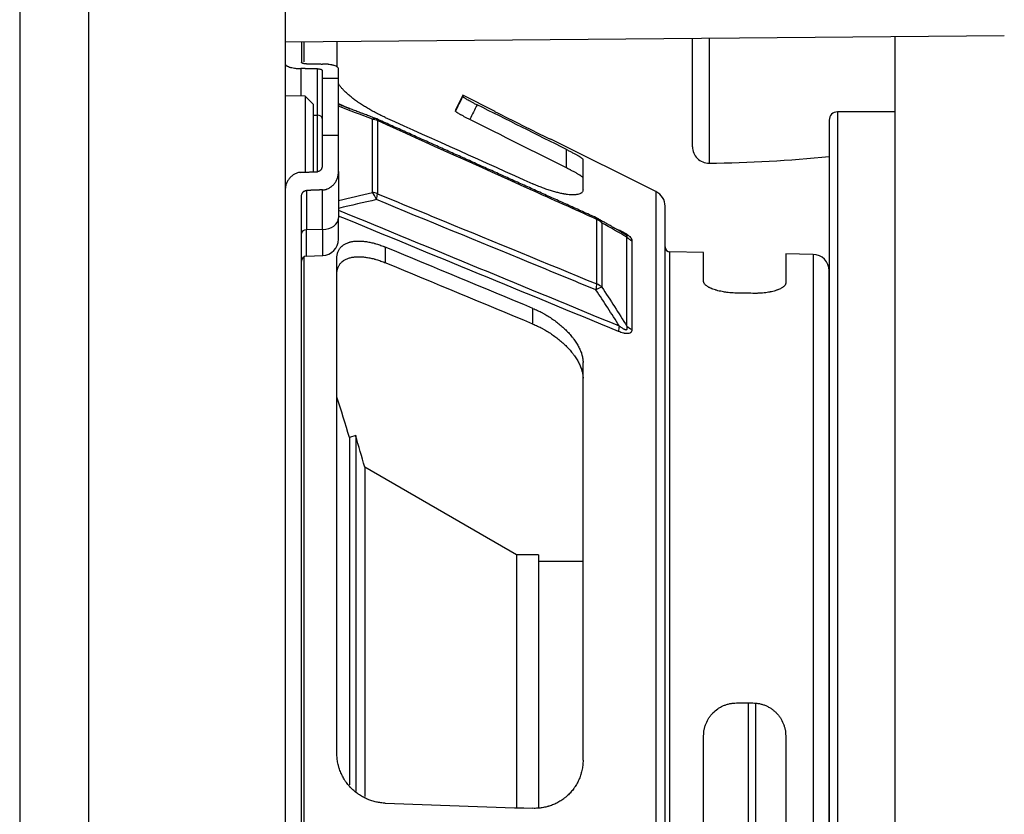
# Model space of a CAD drawing. Extents: x 241 to 743, y 138 to 854.
# Drawn here: x 475 to 505, y 272 to 296 of the extents above; entities that cross this region are included whole.
import ezdxf

# ---------------------------------------------------------------- set-up
doc = ezdxf.new("R2010")
doc.units = 0
doc.layers.get('DEFPOINTS').update_dxf_attribs({"linetype": 'CONTINUOUS'})
doc.layers.add('1', color=7, linetype='CONTINUOUS')
doc.styles.add('ARIAL_UNICODE_MS', font='txt')
doc.dimstyles.get("Standard").update_dxf_attribs({"dimtxt": 0.18, "dimasz": 0.18, "dimexe": 0.18, "dimexo": 0.0625, "dimgap": 0.09, "dimtad": 0, "dimtih": 1, "dimtoh": 1, "dimdec": 4, "dimzin": 0, "dimtxsty": 'STANDARD', "dimcen": 0.09, "dimazin": 3, "dimtfac": 1, "dimtdec": 4, "dimtofl": 0, "dimtmove": 0, "dimatfit": 3, "dimtolj": 1, "dimtzin": 0})

# ---------------------------------------------------------------- blocks, each defined once
blk = doc.blocks.new('_U5')
at = {"layer": '1', "color": 18, "linetype": 'CONTINUOUS'}
for p, q in [((476.908, 540.655), (543.447, 540.655)), ((541.447, 537.155), (541.447, 147.955)), ((476.908, 144.455), (543.447, 144.455))]:
    blk.add_line(p, q, dxfattribs=at)
for points in [[(540.864, 537.155), (542.03, 537.155), (541.447, 540.655)], [(540.864, 147.955), (542.03, 147.955), (541.447, 144.455)]]:
    blk.add_solid(points, dxfattribs=at)
at = {"layer": 'DEFPOINTS', "color": 0, "linetype": 'CONTINUOUS'}
for p in [(476.908, 540.655), (476.908, 144.455), (541.447, 144.455)]:
    blk.add_point(p, dxfattribs=at)
at = {"layer": '1', "color": 18, "linetype": 'CONTINUOUS', "insert": (536.197, 335.471), "char_height": 3.5, "attachment_point": 1, "rotation": 90, "style": 'ARIAL_UNICODE_MS'}
blk.add_mtext('\\A1;792.4', dxfattribs=at)

msp = doc.modelspace()

# ---------------------------------------------------------------- linework, layer by layer
at = {"layer": '1', "color": 7, "linetype": 'CONTINUOUS'}
for p, q in [((476.908, 545.405), (476.908, 139.705)), ((474.808, 544.669), (474.808, 140.44)), ((482.908, 232.755), (482.908, 302.846)), ((482.908, 295.192), (504.808, 295.383)), ((483.397, 295.197), (483.397, 294.563)), ((483.48, 294.578), (483.48, 295.197)), ((484.472, 295.206), (484.472, 294.45)), ((495.308, 291.995), (495.308, 295.3)), ((495.814, 295.305), (495.814, 291.495)), ((501.472, 295.354), (501.472, 242.932)), ((483.379, 294.374), (483.379, 293.539)), ((483.877, 292.956), (483.877, 294.368)), ((484.022, 294.324), (484.022, 294.068)), ((484.522, 294.068), (484.522, 294.367)), ((484.022, 294.068), (484.022, 292.335)), ((484.522, 294.068), (484.022, 294.068)), ((484.522, 292.335), (484.522, 294.068)), ((483.508, 293.537), (482.908, 293.548)), ((483.758, 293.283), (483.508, 293.537)), ((483.508, 293.537), (483.508, 291.389)), ((488.311, 293.564), (488.087, 293.117)), ((489.295, 293.073), (488.311, 293.564)), ((488.311, 293.564), (488.311, 293.522)), ((483.758, 291.389), (483.758, 293.283)), ((488.087, 293.117), (488.087, 293.074)), ((483.758, 292.959), (483.877, 292.956)), ((483.877, 291.23), (483.877, 292.956)), ((485.553, 290.602), (485.553, 292.833)), ((489.295, 293.073), (489.288, 293.059)), ((499.472, 292.805), (499.472, 288.405)), ((499.472, 292.805), (499.472, 243.305)), ((501.472, 293.055), (499.722, 293.055)), ((499.722, 293.055), (499.722, 243.149)), ((485.706, 292.79), (485.706, 290.563)), ((484.522, 292.335), (484.022, 292.335)), ((484.022, 292.335), (484.022, 291.402)), ((484.522, 291.241), (484.522, 292.335)), ((490.995, 292.226), (490.988, 292.211)), ((494.195, 290.63), (490.995, 292.226)), ((491.472, 291.348), (491.472, 291.909)), ((491.972, 290.682), (491.972, 291.612)), ((483.508, 291.389), (483.508, 291.22)), ((483.758, 291.23), (483.758, 291.389)), ((484.522, 291.241), (484.522, 289.826)), ((483.397, 245.616), (483.397, 290.493)), ((483.542, 290.662), (483.542, 289.461)), ((484.039, 289.473), (484.039, 290.681)), ((494.195, 290.63), (494.195, 245.479)), ((494.472, 245.927), (494.472, 290.183)), ((484.522, 289.179), (484.522, 289.826)), ((492.394, 287.815), (492.394, 289.781)), ((492.544, 289.677), (492.544, 287.72)), ((484.039, 289.473), (483.542, 289.461)), ((483.542, 288.662), (483.542, 289.461)), ((484.039, 289.473), (484.039, 288.679)), ((493.311, 286.527), (493.311, 289.24)), ((485.946, 288.939), (485.946, 288.462)), ((493.461, 289.134), (493.461, 286.435)), ((483.48, 247.465), (483.48, 288.646)), ((483.542, 288.662), (484.039, 288.679)), ((495.647, 288.776), (494.619, 288.793)), ((494.619, 247.316), (494.619, 288.793)), ((495.647, 287.888), (495.647, 288.776)), ((498.981, 288.717), (498.147, 288.732)), ((498.147, 288.732), (498.147, 287.842)), ((498.981, 288.717), (498.981, 247.392)), ((484.472, 273.522), (484.472, 288.594)), ((499.472, 247.892), (499.472, 288.217)), ((490.446, 286.595), (490.446, 287.072)), ((491.972, 273.311), (491.972, 285.426)), ((485.045, 283.197), (484.853, 283.14)), ((485.045, 283.197), (485.045, 272.359)), ((489.944, 279.564), (485.32, 282.234)), ((485.32, 282.234), (485.32, 272.211)), ((490.616, 279.564), (489.944, 279.564)), ((489.944, 279.564), (489.944, 271.877)), ((490.616, 279.564), (490.616, 271.882)), ((491.972, 279.364), (490.616, 279.364)), ((497.002, 275.062), (497.002, 268.055)), ((497.222, 275.044), (497.222, 268.055)), ((495.647, 262.055), (495.647, 274.055)), ((498.147, 274.055), (498.147, 262.055))]:
    msp.add_line(p, q, dxfattribs=at)
for centre, radius, start, end in [((485.483, 292.385), 0.5, 65.7732, 69.1799), ((499.722, 292.805), 0.25, 90.0002, 179.9999), ((495.808, 291.995), 0.5, 180, 270.6773), ((495.308, 334.287), 42.795, 270.6773, 275.5836), ((493.972, 290.183), 0.5, 0, 63.5), ((492.17, 289.376), 0.5, 60.2242, 65.7734), ((484.022, 289.179), 0.5, 272, 0), ((494.622, 288.943), 0.15, 180, 269), ((483.547, 288.512), 0.15, 92, 180), ((498.972, 288.217), 0.5, 0, 89), ((433.953, 268.055), 53.089, 16.5078, 17.8986), ((433.953, 268.055), 53.288, 15.4311, 16.5081)]:
    msp.add_arc(centre, radius, start, end, dxfattribs=at)
for centre, major_axis, ratio, start_param, end_param in [((483.872, 292.85), (-0.15, 0), 0.707107, 3.141593, 4.677482), ((485.483, 292.385), (-0.178, -0.467), 0.403701, 3.141601, 3.623042), ((485.483, 292.385), (0.5, 0), 0.903833, 1.108284, 1.430035), ((485.483, 292.385), (0.205, 0.456), 0.192157, 5.882335, 6.283183), ((485.483, 290.195), (0.5, 0), 0.822476, 1.108284, 1.430035), ((485.483, 290.195), (0.107, -0.488), 0.483468, 1.859534, 2.442712), ((485.483, 290.195), (0.19, 0.462), 0.252672, 5.233499, 5.729166), ((484.022, 289.826), (-0.5, 0), 0.707107, 1.605703, 3.141593), ((492.17, 289.376), (0.205, 0.456), 0.192166, 5.882724, 6.283698), ((492.17, 289.376), (0.248, 0.434), 0.775618, 5.815831, 6.283181), ((492.17, 289.376), (0.5, 0), 0.904019, 0.727778, 1.108284), ((483.547, 289.355), (-0.15, 0), 0.707107, 4.747296, 6.283185), ((493.685, 289.545), (0.5, 0), 0.918837, 3.86937, 4.249877), ((492.17, 287.447), (0.19, 0.462), 0.252665, 5.233299, 5.728778), ((492.17, 287.447), (0.417, 0.276), 0.116345, 0.391093, 1.006495), ((492.17, 287.447), (0.5, 0), 0.822229, 0.727778, 1.108284), ((493.274, 286.726), (-0.191, -0.462), 0.252027, 5.233581, 5.682307), ((493.685, 286.793), (0.5, 0), 0.801184, 3.86937, 4.249877)]:
    msp.add_ellipse(centre, major_axis=major_axis, ratio=ratio, start_param=start_param, end_param=end_param, dxfattribs=at)
for points, knots in [([(482.897, 294.521), (482.897, 294.512), (482.9, 294.503), (482.91, 294.486), (482.918, 294.478), (482.934, 294.465), (482.94, 294.461), (482.954, 294.453), (482.961, 294.449), (482.985, 294.437), (483.003, 294.43), (483.035, 294.419), (483.046, 294.416), (483.064, 294.411), (483.07, 294.409), (483.083, 294.406), (483.089, 294.405), (483.122, 294.398), (483.15, 294.392), (483.195, 294.386), (483.211, 294.384), (483.244, 294.381), (483.26, 294.379), (483.31, 294.375), (483.344, 294.374), (483.379, 294.374)], [0, 0, 0, 0, 0.125, 0.125, 0.25, 0.25, 0.3125, 0.3125, 0.375, 0.375, 0.5, 0.5, 0.5625, 0.5625, 0.59375, 0.59375, 0.625, 0.625, 0.75, 0.75, 0.8125, 0.8125, 0.875, 0.875, 1, 1, 1, 1]), ([(483.542, 294.519), (483.531, 294.519), (483.521, 294.52), (483.506, 294.521), (483.501, 294.521), (483.491, 294.522), (483.482, 294.523), (483.473, 294.525), (483.465, 294.526), (483.461, 294.527), (483.449, 294.53), (483.442, 294.531), (483.429, 294.536), (483.423, 294.538), (483.414, 294.542), (483.41, 294.545), (483.405, 294.549), (483.403, 294.55), (483.401, 294.552), (483.4, 294.554), (483.398, 294.557), (483.397, 294.56), (483.397, 294.563)], [0, 0, 0, 0, 0.125, 0.125, 0.1875, 0.1875, 0.25, 0.3125, 0.3125, 0.375, 0.375, 0.5, 0.5, 0.625, 0.625, 0.75, 0.75, 0.8125, 0.8125, 0.875, 0.875, 1, 1, 1, 1]), ([(483.877, 294.368), (483.887, 294.368), (483.898, 294.368), (483.913, 294.367), (483.918, 294.366), (483.927, 294.365), (483.932, 294.365), (483.945, 294.363), (483.954, 294.361), (483.97, 294.358), (483.977, 294.356), (483.99, 294.352), (483.995, 294.349), (484.005, 294.345), (484.009, 294.342), (484.014, 294.338), (484.015, 294.337), (484.018, 294.334), (484.019, 294.333), (484.021, 294.329), (484.022, 294.326), (484.022, 294.324)], [0, 0, 0, 0, 0.125, 0.125, 0.1875, 0.1875, 0.25, 0.25, 0.375, 0.375, 0.5, 0.5, 0.625, 0.625, 0.75, 0.75, 0.8125, 0.8125, 0.875, 0.875, 1, 1, 1, 1]), ([(484.522, 294.367), (484.522, 294.376), (484.519, 294.385), (484.508, 294.402), (484.501, 294.411), (484.485, 294.423), (484.478, 294.427), (484.465, 294.436), (484.458, 294.44), (484.434, 294.451), (484.415, 294.459), (484.384, 294.469), (484.372, 294.472), (484.354, 294.477), (484.348, 294.479), (484.336, 294.482), (484.329, 294.483), (484.297, 294.49), (484.268, 294.496), (484.23, 294.501), (484.223, 294.502), (484.207, 294.504), (484.199, 294.505), (484.175, 294.507), (484.142, 294.51), (484.109, 294.512), (484.083, 294.513), (484.074, 294.513), (484.057, 294.514), (484.048, 294.514), (484.039, 294.514)], [0, 0, 0, 0, 0.125, 0.125, 0.25, 0.25, 0.3125, 0.3125, 0.375, 0.375, 0.5, 0.5, 0.5625, 0.5625, 0.59375, 0.59375, 0.625, 0.625, 0.75, 0.75, 0.78125, 0.78125, 0.8125, 0.8125, 0.875, 0.9375, 0.9375, 0.96875, 0.96875, 1, 1, 1, 1]), ([(485.946, 292.888), (485.9, 292.908), (485.855, 292.929), (485.765, 292.973), (485.72, 292.996), (485.652, 293.031), (485.629, 293.043), (485.584, 293.067), (485.562, 293.079), (485.495, 293.116), (485.452, 293.141), (485.366, 293.192), (485.323, 293.218), (485.24, 293.27), (485.199, 293.297), (485.148, 293.331), (485.138, 293.338), (485.118, 293.352), (485.108, 293.359), (485.079, 293.38), (485.059, 293.393), (485.003, 293.435), (484.966, 293.462), (484.896, 293.517), (484.863, 293.545), (484.799, 293.6), (484.768, 293.627), (484.732, 293.661), (484.725, 293.668), (484.711, 293.682), (484.691, 293.702), (484.672, 293.722), (484.635, 293.761), (484.613, 293.786), (484.573, 293.835), (484.556, 293.859), (484.537, 293.888), (484.533, 293.894), (484.526, 293.905), (484.523, 293.911), (484.519, 293.918), (484.518, 293.919), (484.517, 293.92)], [0, 0, 0, 0, 0.073759, 0.073759, 0.147517, 0.147517, 0.184396, 0.184396, 0.221276, 0.221276, 0.295034, 0.295034, 0.368793, 0.368793, 0.442551, 0.442551, 0.460991, 0.460991, 0.479431, 0.479431, 0.51631, 0.51631, 0.590068, 0.590068, 0.663827, 0.663827, 0.737586, 0.737586, 0.756025, 0.756025, 0.774465, 0.811344, 0.811344, 0.885103, 0.885103, 0.958861, 0.958861, 0.977301, 0.977301, 0.99574, 0.99574, 1, 1, 1, 1]), ([(488.311, 293.522), (488.311, 293.52), (488.313, 293.517), (488.321, 293.51), (488.325, 293.508), (488.333, 293.502), (488.338, 293.498), (488.354, 293.487), (488.367, 293.479), (488.391, 293.464), (488.399, 293.459), (488.417, 293.449), (488.426, 293.443), (488.456, 293.426), (488.478, 293.413), (488.513, 293.394), (488.526, 293.387), (488.551, 293.373), (488.564, 293.366), (488.603, 293.345), (488.63, 293.331), (488.687, 293.302), (488.715, 293.287), (488.745, 293.273)], [0, 0, 0, 0, 0.125, 0.125, 0.1875, 0.1875, 0.25, 0.25, 0.375, 0.375, 0.4375, 0.4375, 0.5, 0.5, 0.625, 0.625, 0.6875, 0.6875, 0.75, 0.75, 0.875, 0.875, 1, 1, 1, 1]), ([(488.745, 293.273), (488.707, 293.198), (488.67, 293.124), (488.596, 292.974), (488.559, 292.899), (488.521, 292.824)], [0, 0, 0, 0, 0.497737, 0.497737, 1, 1, 1, 1]), ([(492.394, 289.781), (491.716, 290.085), (491.038, 290.39), (488.809, 291.393), (487.258, 292.092), (485.706, 292.79)], [0, 0, 0, 0, 0.304021, 0.304021, 1, 1, 1, 1]), ([(491.472, 291.909), (491.504, 291.893), (491.535, 291.877), (491.596, 291.845), (491.626, 291.829), (491.685, 291.798), (491.714, 291.782), (491.767, 291.753), (491.792, 291.738), (491.84, 291.711), (491.861, 291.698), (491.89, 291.68), (491.899, 291.674), (491.911, 291.666), (491.915, 291.663), (491.922, 291.658), (491.926, 291.655), (491.943, 291.643), (491.954, 291.635), (491.964, 291.624), (491.967, 291.621), (491.97, 291.617), (491.971, 291.616), (491.972, 291.614), (491.972, 291.613), (491.972, 291.612)], [0, 0, 0, 0, 0.125, 0.125, 0.25, 0.25, 0.375, 0.375, 0.5, 0.5, 0.625, 0.625, 0.6875, 0.6875, 0.71875, 0.71875, 0.75, 0.75, 0.875, 0.875, 0.9375, 0.9375, 0.96875, 0.96875, 1, 1, 1, 1]), ([(484.022, 291.402), (484.022, 291.392), (484.02, 291.372), (484.015, 291.353), (484.009, 291.334), (484.005, 291.324), (483.995, 291.307), (483.99, 291.298), (483.98, 291.286), (483.977, 291.283), (483.97, 291.275), (483.966, 291.272), (483.954, 291.262), (483.946, 291.256), (483.932, 291.249), (483.927, 291.247), (483.918, 291.243), (483.913, 291.241), (483.898, 291.237), (483.888, 291.235), (483.877, 291.235)], [0, 0, 0, 0, 0.125, 0.25, 0.25, 0.375, 0.375, 0.5, 0.5, 0.5625, 0.5625, 0.625, 0.625, 0.75, 0.75, 0.8125, 0.8125, 0.875, 0.875, 1, 1, 1, 1]), ([(483.379, 291.215), (483.344, 291.214), (483.31, 291.209), (483.261, 291.195), (483.244, 291.189), (483.212, 291.177), (483.196, 291.169), (483.166, 291.153), (483.151, 291.144), (483.13, 291.13), (483.123, 291.125), (483.11, 291.115), (483.103, 291.109), (483.07, 291.081), (483.046, 291.057), (483.015, 291.018), (483.005, 291.004), (482.986, 290.975), (482.977, 290.961), (482.953, 290.916), (482.94, 290.886), (482.924, 290.838), (482.919, 290.822), (482.911, 290.789), (482.907, 290.772), (482.904, 290.749), (482.903, 290.743), (482.902, 290.736)], [0, 0, 0, 0, 0.138932, 0.138932, 0.208398, 0.208398, 0.277865, 0.277865, 0.347331, 0.347331, 0.382064, 0.382064, 0.416797, 0.416797, 0.555729, 0.555729, 0.625195, 0.625195, 0.694662, 0.694662, 0.833594, 0.833594, 0.90306, 0.90306, 0.972526, 0.972526, 1, 1, 1, 1]), ([(484.039, 290.681), (484.074, 290.683), (484.108, 290.688), (484.15, 290.7), (484.158, 290.702), (484.174, 290.708), (484.182, 290.711), (484.207, 290.72), (484.222, 290.728), (484.252, 290.744), (484.267, 290.753), (484.288, 290.767), (484.295, 290.772), (484.309, 290.783), (484.316, 290.788), (484.348, 290.816), (484.372, 290.84), (484.404, 290.88), (484.414, 290.893), (484.433, 290.922), (484.441, 290.936), (484.465, 290.981), (484.479, 291.011), (484.495, 291.059), (484.5, 291.075), (484.508, 291.108), (484.511, 291.124), (484.519, 291.174), (484.522, 291.207), (484.522, 291.241)], [0, 0, 0, 0, 0.125, 0.125, 0.15625, 0.15625, 0.1875, 0.1875, 0.25, 0.25, 0.3125, 0.3125, 0.34375, 0.34375, 0.375, 0.375, 0.5, 0.5, 0.5625, 0.5625, 0.625, 0.625, 0.75, 0.75, 0.8125, 0.8125, 0.875, 0.875, 1, 1, 1, 1]), ([(491.972, 290.682), (491.972, 290.666), (491.969, 290.652), (491.958, 290.624), (491.95, 290.612), (491.933, 290.595), (491.927, 290.59), (491.914, 290.58), (491.906, 290.576), (491.882, 290.563), (491.864, 290.556), (491.823, 290.544), (491.8, 290.539), (491.762, 290.534), (491.749, 290.533), (491.722, 290.531), (491.708, 290.53), (491.664, 290.529), (491.634, 290.53), (491.569, 290.533), (491.535, 290.536), (491.481, 290.543), (491.454, 290.546), (491.425, 290.551), (491.406, 290.554), (491.397, 290.556), (491.348, 290.564), (491.308, 290.572), (491.226, 290.591), (491.143, 290.611), (491.055, 290.636), (490.987, 290.657), (490.965, 290.664), (490.919, 290.679), (490.895, 290.687), (490.826, 290.711), (490.733, 290.745), (490.638, 290.782), (490.542, 290.822), (490.494, 290.843), (490.446, 290.865)], [0, 0, 0, 0, 0.0625, 0.0625, 0.125, 0.125, 0.15625, 0.15625, 0.1875, 0.1875, 0.25, 0.25, 0.3125, 0.3125, 0.34375, 0.34375, 0.375, 0.375, 0.4375, 0.4375, 0.5, 0.5, 0.53125, 0.546875, 0.546875, 0.5625, 0.5625, 0.625, 0.625, 0.6875, 0.75, 0.75, 0.78125, 0.78125, 0.8125, 0.8125, 0.875, 0.9375, 0.9375, 1, 1, 1, 1]), ([(483.397, 290.493), (483.397, 290.504), (483.398, 290.524), (483.403, 290.543), (483.41, 290.562), (483.414, 290.572), (483.423, 290.589), (483.429, 290.598), (483.438, 290.61), (483.442, 290.614), (483.449, 290.621), (483.452, 290.625), (483.464, 290.635), (483.473, 290.64), (483.486, 290.648), (483.491, 290.65), (483.501, 290.654), (483.511, 290.657), (483.521, 290.66), (483.531, 290.661), (483.536, 290.662), (483.542, 290.662)], [0, 0, 0, 0, 0.125, 0.25, 0.25, 0.375, 0.375, 0.5, 0.5, 0.5625, 0.5625, 0.625, 0.625, 0.75, 0.75, 0.8125, 0.8125, 0.875, 0.9375, 0.9375, 1, 1, 1, 1]), ([(485.706, 290.563), (486.384, 290.285), (487.062, 290.006), (489.291, 289.09), (490.842, 288.453), (492.394, 287.815)], [0, 0, 0, 0, 0.304021, 0.304021, 1, 1, 1, 1]), ([(492.366, 287.636), (491.689, 287.914), (491.011, 288.193), (488.782, 289.109), (487.23, 289.746), (485.679, 290.384)], [0, 0, 0, 0, 0.304016, 0.304016, 1, 1, 1, 1]), ([(493.311, 289.24), (493.313, 289.241), (493.315, 289.242), (493.318, 289.246), (493.319, 289.248), (493.321, 289.252), (493.322, 289.254), (493.321, 289.258), (493.321, 289.259), (493.321, 289.262), (493.32, 289.264), (493.319, 289.268), (493.318, 289.269), (493.315, 289.273), (493.314, 289.275), (493.311, 289.28), (493.309, 289.282), (493.304, 289.287), (493.301, 289.29), (493.296, 289.295), (493.293, 289.298), (493.287, 289.303), (493.283, 289.306), (493.276, 289.311), (493.272, 289.314), (493.265, 289.319), (493.261, 289.322), (493.25, 289.33), (493.242, 289.335), (493.227, 289.344), (493.219, 289.349), (493.209, 289.355), (493.206, 289.357), (493.203, 289.358)], [0, 0, 0, 0, 0.096506, 0.096506, 0.193013, 0.193013, 0.289519, 0.289519, 0.337773, 0.337773, 0.386026, 0.386026, 0.434279, 0.434279, 0.482532, 0.482532, 0.530786, 0.530786, 0.579039, 0.579039, 0.627292, 0.627292, 0.675545, 0.675545, 0.723798, 0.723798, 0.772052, 0.772052, 0.868558, 0.868558, 0.965065, 0.965065, 1, 1, 1, 1]), ([(484.472, 288.594), (484.472, 288.627), (484.474, 288.66), (484.482, 288.707), (484.485, 288.722), (484.491, 288.745), (484.493, 288.752), (484.497, 288.767), (484.509, 288.803), (484.538, 288.864), (484.572, 288.911), (484.602, 288.944), (484.613, 288.954), (484.63, 288.969), (484.635, 288.974), (484.647, 288.984), (484.677, 289.007), (484.71, 289.028), (484.767, 289.056), (484.797, 289.069), (484.837, 289.082), (484.845, 289.084), (484.862, 289.089), (484.87, 289.092), (484.896, 289.098), (484.913, 289.102), (484.966, 289.112), (485.002, 289.117), (485.078, 289.122), (485.117, 289.124), (485.177, 289.123), (485.198, 289.122), (485.239, 289.119), (485.26, 289.118), (485.323, 289.112), (485.366, 289.106), (485.452, 289.091), (485.496, 289.082), (485.562, 289.066), (485.596, 289.058), (485.629, 289.048), (485.652, 289.042), (485.663, 289.039), (485.72, 289.022), (485.765, 289.007), (485.855, 288.975), (485.901, 288.957), (485.946, 288.939)], [0, 0, 0, 0, 0.0625, 0.0625, 0.09375, 0.09375, 0.109375, 0.109375, 0.125, 0.1875, 0.25, 0.25, 0.28125, 0.28125, 0.296875, 0.296875, 0.3125, 0.375, 0.375, 0.4375, 0.4375, 0.453125, 0.453125, 0.46875, 0.46875, 0.5, 0.5, 0.5625, 0.5625, 0.625, 0.625, 0.65625, 0.65625, 0.6875, 0.6875, 0.75, 0.75, 0.8125, 0.8125, 0.84375, 0.859375, 0.859375, 0.875, 0.875, 0.9375, 0.9375, 1, 1, 1, 1]), ([(484.472, 288.114), (484.472, 288.147), (484.474, 288.179), (484.482, 288.226), (484.485, 288.242), (484.491, 288.265), (484.493, 288.272), (484.497, 288.287), (484.509, 288.323), (484.537, 288.384), (484.572, 288.432), (484.602, 288.465), (484.613, 288.475), (484.629, 288.491), (484.635, 288.496), (484.647, 288.505), (484.677, 288.529), (484.71, 288.549), (484.766, 288.578), (484.797, 288.591), (484.845, 288.607), (484.861, 288.611), (484.895, 288.62), (484.913, 288.624), (484.966, 288.634), (485.002, 288.639), (485.078, 288.645), (485.117, 288.646), (485.177, 288.645), (485.198, 288.644), (485.239, 288.642), (485.26, 288.64), (485.323, 288.634), (485.366, 288.629), (485.452, 288.614), (485.496, 288.605), (485.562, 288.589), (485.596, 288.581), (485.629, 288.571), (485.652, 288.565), (485.663, 288.562), (485.72, 288.545), (485.765, 288.53), (485.855, 288.498), (485.901, 288.48), (485.946, 288.462)], [0, 0, 0, 0, 0.0625, 0.0625, 0.09375, 0.09375, 0.109375, 0.109375, 0.125, 0.1875, 0.25, 0.25, 0.28125, 0.28125, 0.296875, 0.296875, 0.3125, 0.375, 0.375, 0.4375, 0.4375, 0.46875, 0.46875, 0.5, 0.5, 0.5625, 0.5625, 0.625, 0.625, 0.65625, 0.65625, 0.6875, 0.6875, 0.75, 0.75, 0.8125, 0.8125, 0.84375, 0.859375, 0.859375, 0.875, 0.875, 0.9375, 0.9375, 1, 1, 1, 1]), ([(499.472, 288.405), (499.472, 288.405), (499.472, 288.274), (499.472, 287.754), (499.472, 287.366), (499.472, 286.346), (499.472, 285.716), (499.472, 284.236), (499.472, 283.386), (499.472, 281.503), (499.472, 280.468), (499.472, 278.253), (499.472, 277.073), (499.472, 274.612), (499.472, 273.331), (499.472, 270.719), (499.472, 269.387), (499.472, 266.723), (499.472, 265.391), (499.472, 262.778), (499.472, 261.497), (499.472, 259.036), (499.472, 257.856), (499.472, 255.641), (499.472, 254.607), (499.472, 252.723), (499.472, 251.874), (499.472, 250.394), (499.472, 249.763), (499.472, 248.744), (499.472, 248.355), (499.472, 247.835), (499.472, 247.704), (499.472, 247.704)], [0, 0, 0, 0, 0.0625, 0.0625, 0.125, 0.125, 0.1875, 0.1875, 0.25, 0.25, 0.3125, 0.3125, 0.375, 0.375, 0.4375, 0.4375, 0.5, 0.5, 0.5625, 0.5625, 0.625, 0.625, 0.6875, 0.6875, 0.75, 0.75, 0.8125, 0.8125, 0.875, 0.875, 0.9375, 0.9375, 1, 1, 1, 1]), ([(498.147, 287.842), (498.147, 287.823), (498.141, 287.803), (498.122, 287.774), (498.115, 287.764), (498.101, 287.75), (498.096, 287.745), (498.085, 287.735), (498.08, 287.731), (498.049, 287.707), (498.02, 287.689), (497.967, 287.663), (497.948, 287.654), (497.917, 287.642), (497.907, 287.638), (497.885, 287.63), (497.874, 287.626), (497.817, 287.607), (497.767, 287.593), (497.699, 287.578), (497.678, 287.574), (497.657, 287.57), (497.643, 287.567), (497.635, 287.566), (497.599, 287.559), (497.539, 287.55), (497.446, 287.54), (497.381, 287.535), (497.332, 287.532), (497.315, 287.531), (497.281, 287.53), (497.265, 287.53), (497.214, 287.529), (497.181, 287.529), (497.147, 287.53)], [0, 0, 0, 0, 0.125, 0.125, 0.1875, 0.1875, 0.21875, 0.21875, 0.25, 0.25, 0.375, 0.375, 0.4375, 0.4375, 0.46875, 0.46875, 0.5, 0.5, 0.625, 0.625, 0.65625, 0.671875, 0.671875, 0.6875, 0.6875, 0.75, 0.8125, 0.875, 0.875, 0.90625, 0.90625, 0.9375, 0.9375, 1, 1, 1, 1]), ([(497.147, 287.53), (497.06, 287.531), (496.973, 287.533), (496.807, 287.536), (496.727, 287.537), (496.647, 287.539)], [0, 0, 0, 0, 0.520036, 0.520036, 1, 1, 1, 1]), ([(490.446, 287.072), (490.494, 287.052), (490.59, 287.009), (490.685, 286.961), (490.745, 286.929), (490.757, 286.922), (490.781, 286.909), (490.816, 286.889), (490.851, 286.869), (490.92, 286.827), (491.011, 286.769), (491.099, 286.707), (491.185, 286.643), (491.228, 286.609), (491.31, 286.541), (491.39, 286.471), (491.501, 286.362), (491.569, 286.287), (491.618, 286.23), (491.642, 286.201), (491.665, 286.171), (491.68, 286.152), (491.687, 286.142), (491.724, 286.092), (491.778, 286.013), (491.823, 285.934), (491.864, 285.854), (491.882, 285.814), (491.906, 285.755), (491.914, 285.735), (491.924, 285.705), (491.927, 285.695), (491.933, 285.675), (491.936, 285.665), (491.95, 285.615), (491.958, 285.576), (491.969, 285.5), (491.972, 285.463), (491.972, 285.426)], [0, 0, 0, 0, 0.0625, 0.125, 0.125, 0.140625, 0.140625, 0.15625, 0.1875, 0.1875, 0.25, 0.3125, 0.3125, 0.375, 0.375, 0.4375, 0.5, 0.5625, 0.5625, 0.59375, 0.609375, 0.609375, 0.625, 0.625, 0.6875, 0.75, 0.75, 0.8125, 0.8125, 0.84375, 0.84375, 0.859375, 0.859375, 0.875, 0.875, 0.9375, 0.9375, 1, 1, 1, 1]), ([(493.078, 286.537), (493.092, 286.526), (493.107, 286.515), (493.136, 286.494), (493.151, 286.484), (493.173, 286.47), (493.181, 286.465), (493.196, 286.456), (493.204, 286.452), (493.219, 286.444), (493.226, 286.44), (493.242, 286.433), (493.249, 286.43), (493.261, 286.427), (493.265, 286.426), (493.272, 286.424), (493.276, 286.424), (493.283, 286.423), (493.286, 286.423), (493.293, 286.424), (493.297, 286.424), (493.301, 286.426), (493.304, 286.427), (493.305, 286.428), (493.308, 286.43), (493.31, 286.432), (493.314, 286.436), (493.315, 286.438), (493.318, 286.443), (493.318, 286.446), (493.321, 286.454), (493.321, 286.46), (493.322, 286.473), (493.321, 286.479), (493.318, 286.499), (493.315, 286.513), (493.311, 286.527)], [0, 0, 0, 0, 0.125, 0.125, 0.25, 0.25, 0.3125, 0.3125, 0.375, 0.375, 0.4375, 0.4375, 0.5, 0.5, 0.53125, 0.53125, 0.5625, 0.5625, 0.59375, 0.59375, 0.625, 0.640625, 0.640625, 0.65625, 0.65625, 0.6875, 0.6875, 0.71875, 0.71875, 0.75, 0.75, 0.8125, 0.8125, 0.875, 0.875, 1, 1, 1, 1]), ([(484.853, 283.14), (484.853, 283.14), (484.853, 283.042), (484.853, 282.657), (484.853, 282.369), (484.853, 281.614), (484.853, 281.146), (484.853, 280.049), (484.853, 279.42), (484.853, 278.023), (484.853, 277.256), (484.853, 275.615), (484.853, 274.74), (484.853, 273.412), (484.853, 272.99), (484.853, 272.561)], [0, 0, 0, 0, 0.154919, 0.154919, 0.309837, 0.309837, 0.464756, 0.464756, 0.619675, 0.619675, 0.774593, 0.774593, 0.929512, 0.929512, 1, 1, 1, 1]), ([(495.647, 274.055), (495.647, 274.12), (495.653, 274.184), (495.671, 274.278), (495.679, 274.309), (495.693, 274.355), (495.698, 274.37), (495.708, 274.401), (495.714, 274.416), (495.745, 274.491), (495.774, 274.548), (495.827, 274.628), (495.846, 274.655), (495.877, 274.693), (495.887, 274.705), (495.909, 274.73), (495.92, 274.742), (495.977, 274.8), (496.027, 274.842), (496.094, 274.888), (496.108, 274.897), (496.136, 274.915), (496.151, 274.923), (496.195, 274.947), (496.254, 274.976), (496.348, 275.011), (496.412, 275.027), (496.462, 275.038), (496.478, 275.041), (496.512, 275.046), (496.529, 275.048), (496.579, 275.053), (496.613, 275.055), (496.647, 275.055)], [0, 0, 0, 0, 0.125, 0.125, 0.1875, 0.1875, 0.21875, 0.21875, 0.25, 0.25, 0.375, 0.375, 0.4375, 0.4375, 0.46875, 0.46875, 0.5, 0.5, 0.625, 0.625, 0.65625, 0.65625, 0.6875, 0.6875, 0.75, 0.8125, 0.875, 0.875, 0.90625, 0.90625, 0.9375, 0.9375, 1, 1, 1, 1]), ([(496.647, 275.055), (496.727, 275.055), (496.807, 275.055), (496.973, 275.055), (497.06, 275.055), (497.147, 275.055)], [0, 0, 0, 0, 0.479964, 0.479964, 1, 1, 1, 1]), ([(497.147, 275.055), (497.181, 275.055), (497.248, 275.051), (497.347, 275.036), (497.411, 275.02), (497.459, 275.005), (497.475, 274.999), (497.507, 274.988), (497.522, 274.982), (497.568, 274.962), (497.628, 274.933), (497.684, 274.899), (497.725, 274.871), (497.738, 274.861), (497.765, 274.841), (497.778, 274.831), (497.815, 274.799), (497.863, 274.755), (497.906, 274.706), (497.937, 274.668), (497.947, 274.655), (497.966, 274.629), (497.975, 274.615), (498.019, 274.547), (498.049, 274.49), (498.085, 274.401), (498.096, 274.371), (498.11, 274.325), (498.114, 274.309), (498.122, 274.278), (498.125, 274.262), (498.141, 274.183), (498.147, 274.119), (498.147, 274.055)], [0, 0, 0, 0, 0.0625, 0.125, 0.1875, 0.1875, 0.21875, 0.21875, 0.25, 0.25, 0.3125, 0.375, 0.375, 0.40625, 0.40625, 0.4375, 0.4375, 0.5, 0.5625, 0.5625, 0.59375, 0.59375, 0.625, 0.625, 0.75, 0.75, 0.8125, 0.8125, 0.84375, 0.84375, 0.875, 0.875, 1, 1, 1, 1]), ([(485.946, 272.004), (485.9, 272.006), (485.855, 272.009), (485.765, 272.021), (485.72, 272.028), (485.652, 272.043), (485.629, 272.049), (485.584, 272.061), (485.562, 272.067), (485.495, 272.088), (485.452, 272.104), (485.366, 272.141), (485.323, 272.161), (485.24, 272.205), (485.199, 272.23), (485.148, 272.263), (485.138, 272.27), (485.118, 272.284), (485.108, 272.291), (485.079, 272.312), (485.059, 272.327), (485.003, 272.373), (484.966, 272.405), (484.896, 272.473), (484.863, 272.509), (484.799, 272.585), (484.768, 272.625), (484.732, 272.677), (484.725, 272.688), (484.711, 272.709), (484.691, 272.741), (484.672, 272.774), (484.635, 272.84), (484.613, 272.885), (484.573, 272.978), (484.556, 273.025), (484.537, 273.086), (484.533, 273.099), (484.526, 273.123), (484.523, 273.136), (484.513, 273.173), (484.507, 273.197), (484.492, 273.272), (484.477, 273.371), (484.472, 273.471), (484.472, 273.522)], [0, 0, 0, 0, 0.0625, 0.0625, 0.125, 0.125, 0.15625, 0.15625, 0.1875, 0.1875, 0.25, 0.25, 0.3125, 0.3125, 0.375, 0.375, 0.390625, 0.390625, 0.40625, 0.40625, 0.4375, 0.4375, 0.5, 0.5, 0.5625, 0.5625, 0.625, 0.625, 0.640625, 0.640625, 0.65625, 0.6875, 0.6875, 0.75, 0.75, 0.8125, 0.8125, 0.828125, 0.828125, 0.84375, 0.84375, 0.875, 0.875, 0.9375, 1, 1, 1, 1]), ([(491.972, 273.311), (491.972, 273.258), (491.969, 273.206), (491.958, 273.102), (491.95, 273.051), (491.933, 272.975), (491.927, 272.95), (491.917, 272.913), (491.914, 272.901), (491.906, 272.876), (491.887, 272.815), (491.864, 272.756), (491.823, 272.664), (491.8, 272.62), (491.762, 272.555), (491.749, 272.534), (491.729, 272.502), (491.722, 272.492), (491.708, 272.471), (491.672, 272.421), (491.634, 272.373), (491.569, 272.3), (491.535, 272.266), (491.481, 272.217), (491.454, 272.193), (491.426, 272.17), (491.406, 272.155), (491.397, 272.148), (491.348, 272.111), (491.308, 272.084), (491.226, 272.035), (491.143, 271.99), (491.055, 271.953), (490.987, 271.928), (490.965, 271.92), (490.93, 271.91), (490.919, 271.906), (490.895, 271.9), (490.838, 271.884), (490.732, 271.862), (490.638, 271.852), (490.542, 271.846), (490.494, 271.845), (490.446, 271.847)], [0, 0, 0, 0, 0.0625, 0.0625, 0.125, 0.125, 0.15625, 0.15625, 0.171875, 0.171875, 0.1875, 0.25, 0.25, 0.3125, 0.3125, 0.34375, 0.34375, 0.359375, 0.359375, 0.375, 0.4375, 0.4375, 0.5, 0.5, 0.53125, 0.546875, 0.546875, 0.5625, 0.5625, 0.625, 0.625, 0.6875, 0.75, 0.75, 0.78125, 0.78125, 0.796875, 0.796875, 0.8125, 0.875, 0.9375, 0.9375, 1, 1, 1, 1])]:
    msp.add_open_spline(points, degree=3, knots=knots, dxfattribs=at)
at = {"layer": '1', "color": 7, "linetype": 'CONTINUOUS', "extrusion": (-4.80625e-09, -4.62601e-07, 1)}
msp.add_rational_spline([(483.877, 294.368), (483.628, 294.371), (483.379, 294.374)], [0.500000155693, 0.499999844307, 0.500000155693], degree=2, dxfattribs=at)
at = {"layer": '1', "color": 7, "linetype": 'CONTINUOUS', "extrusion": (-4.51062e-09, -4.43124e-07, 1)}
msp.add_rational_spline([(483.542, 294.519), (483.79, 294.517), (484.039, 294.514)], [0.500000121077, 0.499999878923, 0.500000121077], degree=2, dxfattribs=at)
at = {"layer": '1', "color": 7, "linetype": 'CONTINUOUS'}
for points, degree in [([(488.087, 293.074), (488.162, 293.223), (488.236, 293.373), (488.311, 293.522)], 3), ([(484.522, 293.308), (484.638, 293.256), (484.755, 293.204), (484.871, 293.151)], 3), ([(491.472, 291.909), (490.563, 292.363), (489.654, 292.818), (488.745, 293.273)], 3), ([(492.376, 289.832), (489.032, 291.337), (485.688, 292.841)], 2), ([(491.472, 291.348), (490.488, 291.84), (489.505, 292.332), (488.521, 292.824)], 3), ([(490.988, 292.211), (490.421, 292.493), (489.854, 292.776), (489.288, 293.059)], 3), ([(484.522, 290.358), (484.864, 290.443), (485.208, 290.525), (485.553, 290.602)], 3), ([(485.679, 290.384), (485.291, 290.299), (484.906, 290.209), (484.522, 290.115)], 3), ([(493.311, 289.24), (493.06, 289.384), (492.804, 289.529), (492.544, 289.677)], 3), ([(492.876, 289.547), (492.934, 289.52), (492.992, 289.494), (493.051, 289.468)], 3), ([(492.544, 287.72), (492.804, 287.325), (493.06, 286.927), (493.311, 286.527)], 3), ([(493.078, 286.537), (492.845, 286.905), (492.607, 287.271), (492.366, 287.636)], 3)]:
    msp.add_open_spline(points, degree=degree, dxfattribs=at)
at = {"layer": '1', "color": 7, "linetype": 'CONTINUOUS', "extrusion": (6.4607e-12, 1.70708e-11, -1)}
msp.add_open_spline([(485.661, 292.852), (485.086, 293.071), (484.521, 293.284)], degree=2, dxfattribs=at)
at = {"layer": '1', "color": 7, "linetype": 'CONTINUOUS', "extrusion": (3.272e-11, 8.53129e-11, -1)}
msp.add_open_spline([(485.553, 292.833), (485.208, 292.966), (484.864, 293.097), (484.522, 293.228)], degree=3, dxfattribs=at)
at = {"layer": '1', "color": 7, "linetype": 'CONTINUOUS', "extrusion": (1.68392e-08, 3.74504e-08, 1)}
msp.add_open_spline([(485.946, 292.888), (487.446, 292.214), (488.946, 291.539), (490.446, 290.865)], degree=3, dxfattribs=at)
at = {"layer": '1', "color": 7, "linetype": 'CONTINUOUS', "extrusion": (2.05e-14, 3.6e-14, -1)}
msp.add_open_spline([(488.521, 292.824), (488.492, 292.838), (488.464, 292.853), (488.422, 292.875), (488.408, 292.882), (488.381, 292.896), (488.367, 292.903), (488.327, 292.925), (488.303, 292.938), (488.267, 292.958), (488.256, 292.964), (488.234, 292.977), (488.223, 292.983), (488.193, 293), (488.176, 293.011), (488.152, 293.025), (488.145, 293.03), (488.132, 293.038), (488.126, 293.042), (488.109, 293.053), (488.101, 293.059), (488.09, 293.069), (488.087, 293.072), (488.087, 293.074)], degree=3, knots=[0, 0, 0, 0, 0.125, 0.125, 0.1875, 0.1875, 0.25, 0.25, 0.375, 0.375, 0.4375, 0.4375, 0.5, 0.5, 0.625, 0.625, 0.6875, 0.6875, 0.75, 0.75, 0.875, 0.875, 1, 1, 1, 1], dxfattribs=at)
at = {"layer": '1', "color": 7, "linetype": 'CONTINUOUS', "extrusion": (1.889e-13, 3.239e-13, -1)}
msp.add_open_spline([(491.972, 291.05), (491.972, 291.054), (491.968, 291.059), (491.957, 291.07), (491.953, 291.074), (491.945, 291.08), (491.942, 291.082), (491.936, 291.087), (491.933, 291.089), (491.916, 291.101), (491.9, 291.112), (491.876, 291.128), (491.871, 291.131), (491.861, 291.137), (491.845, 291.147), (491.817, 291.163), (491.793, 291.177), (491.767, 291.192), (491.754, 291.199), (491.714, 291.222), (491.685, 291.237), (491.642, 291.26), (491.627, 291.268), (491.604, 291.28), (491.596, 291.284), (491.581, 291.292), (491.573, 291.296), (491.535, 291.316), (491.504, 291.332), (491.472, 291.348)], degree=3, knots=[0, 0, 0, 0, 0.125, 0.125, 0.1875, 0.1875, 0.21875, 0.21875, 0.25, 0.25, 0.375, 0.375, 0.40625, 0.40625, 0.4375, 0.5, 0.5625, 0.5625, 0.625, 0.625, 0.75, 0.75, 0.8125, 0.8125, 0.84375, 0.84375, 0.875, 0.875, 1, 1, 1, 1], dxfattribs=at)
at = {"layer": '1', "color": 7, "linetype": 'CONTINUOUS', "extrusion": (-6.7698e-08, 1.73603e-06, 1)}
msp.add_rational_spline([(483.379, 291.215), (483.628, 291.225), (483.877, 291.235)], [0.500000146145, 0.499999853855, 0.500000146145], degree=2, dxfattribs=at)
at = {"layer": '1', "color": 7, "linetype": 'CONTINUOUS', "extrusion": (-6.69255e-08, 1.70701e-06, 1)}
msp.add_rational_spline([(484.039, 290.681), (483.79, 290.672), (483.542, 290.662)], [0.500000115786, 0.499999884214, 0.500000115786], degree=2, dxfattribs=at)
at = {"layer": '1', "color": 7, "linetype": 'CONTINUOUS', "extrusion": (-3.17355e-09, -7.70024e-09, -1)}
msp.add_open_spline([(484.522, 290.064), (487.374, 288.889), (490.226, 287.713), (493.078, 286.537)], degree=3, dxfattribs=at)
at = {"layer": '1', "color": 7, "linetype": 'CONTINUOUS', "extrusion": (5.22817e-09, 1.26938e-08, 1)}
msp.add_open_spline([(493.051, 286.372), (490.208, 287.543), (487.365, 288.714), (484.522, 289.884)], degree=3, dxfattribs=at)
at = {"layer": '1', "color": 7, "linetype": 'CONTINUOUS', "extrusion": (2.4366e-12, 4.2392e-12, -1)}
msp.add_open_spline([(493.203, 289.358), (492.821, 289.581), (492.415, 289.811)], degree=2, dxfattribs=at)
at = {"layer": '1', "color": 7, "linetype": 'CONTINUOUS', "extrusion": (3.3e-15, 4.2e-15, -1)}
msp.add_open_spline([(493.051, 289.468), (493.076, 289.456), (493.101, 289.444), (493.152, 289.42), (493.177, 289.407), (493.214, 289.387), (493.226, 289.38), (493.251, 289.365), (493.263, 289.358), (493.286, 289.343), (493.298, 289.336), (493.314, 289.324), (493.32, 289.32), (493.331, 289.313), (493.347, 289.301), (493.361, 289.289), (493.375, 289.277), (493.38, 289.273), (493.388, 289.265), (493.392, 289.261), (493.412, 289.241), (493.425, 289.226), (493.437, 289.208), (493.439, 289.204), (493.444, 289.197), (493.445, 289.193), (493.451, 289.183), (493.453, 289.176), (493.458, 289.164), (493.459, 289.157), (493.461, 289.145), (493.461, 289.14), (493.461, 289.134)], degree=3, knots=[0, 0, 0, 0, 0.125, 0.125, 0.25, 0.25, 0.3125, 0.3125, 0.375, 0.375, 0.4375, 0.4375, 0.46875, 0.46875, 0.5, 0.5625, 0.5625, 0.59375, 0.59375, 0.625, 0.625, 0.75, 0.75, 0.78125, 0.78125, 0.8125, 0.8125, 0.875, 0.875, 0.9375, 0.9375, 1, 1, 1, 1], dxfattribs=at)
at = {"layer": '1', "color": 7, "linetype": 'CONTINUOUS', "extrusion": (1.55306e-08, 3.7446e-08, 1)}
msp.add_open_spline([(490.446, 287.072), (488.946, 287.694), (487.446, 288.317), (485.946, 288.939)], degree=3, dxfattribs=at)
at = {"layer": '1', "color": 7, "linetype": 'CONTINUOUS', "extrusion": (-1.30798e-08, -3.15297e-08, -1)}
msp.add_open_spline([(490.446, 286.595), (488.946, 287.217), (487.446, 287.84), (485.946, 288.462)], degree=3, dxfattribs=at)
at = {"layer": '1', "color": 7, "linetype": 'CONTINUOUS', "extrusion": (-1.8e-15, -5.6e-15, -1)}
msp.add_open_spline([(496.647, 287.539), (496.613, 287.539), (496.579, 287.541), (496.513, 287.544), (496.447, 287.549), (496.382, 287.556), (496.334, 287.563), (496.318, 287.565), (496.286, 287.569), (496.271, 287.572), (496.225, 287.58), (496.166, 287.591), (496.109, 287.604), (496.069, 287.615), (496.055, 287.618), (496.029, 287.626), (496.016, 287.629), (495.978, 287.641), (495.931, 287.657), (495.888, 287.674), (495.857, 287.688), (495.847, 287.692), (495.828, 287.702), (495.819, 287.706), (495.774, 287.73), (495.745, 287.749), (495.709, 287.778), (495.698, 287.788), (495.684, 287.803), (495.68, 287.808), (495.672, 287.818), (495.669, 287.823), (495.653, 287.848), (495.647, 287.868), (495.647, 287.888)], degree=3, knots=[0, 0, 0, 0, 0.0625, 0.0625, 0.125, 0.1875, 0.1875, 0.21875, 0.21875, 0.25, 0.25, 0.3125, 0.375, 0.375, 0.40625, 0.40625, 0.4375, 0.4375, 0.5, 0.5625, 0.5625, 0.59375, 0.59375, 0.625, 0.625, 0.75, 0.75, 0.8125, 0.8125, 0.84375, 0.84375, 0.875, 0.875, 1, 1, 1, 1], dxfattribs=at)
at = {"layer": '1', "color": 7, "linetype": 'CONTINUOUS', "extrusion": (1.5e-15, 1.4e-15, -1)}
msp.add_open_spline([(490.446, 286.595), (490.494, 286.575), (490.59, 286.532), (490.686, 286.483), (490.745, 286.451), (490.757, 286.445), (490.781, 286.432), (490.816, 286.412), (490.851, 286.391), (490.921, 286.349), (491.012, 286.291), (491.099, 286.229), (491.186, 286.164), (491.228, 286.131), (491.311, 286.062), (491.391, 285.992), (491.502, 285.883), (491.57, 285.808), (491.618, 285.75), (491.642, 285.721), (491.665, 285.692), (491.68, 285.672), (491.687, 285.662), (491.724, 285.613), (491.778, 285.533), (491.823, 285.453), (491.864, 285.374), (491.882, 285.334), (491.906, 285.274), (491.914, 285.253), (491.924, 285.223), (491.927, 285.213), (491.933, 285.193), (491.936, 285.183), (491.95, 285.134), (491.958, 285.095), (491.969, 285.018), (491.972, 284.98), (491.972, 284.944)], degree=3, knots=[0, 0, 0, 0, 0.0625, 0.125, 0.125, 0.140625, 0.140625, 0.15625, 0.1875, 0.1875, 0.25, 0.3125, 0.3125, 0.375, 0.375, 0.4375, 0.5, 0.5625, 0.5625, 0.59375, 0.609375, 0.609375, 0.625, 0.625, 0.6875, 0.75, 0.75, 0.8125, 0.8125, 0.84375, 0.84375, 0.859375, 0.859375, 0.875, 0.875, 0.9375, 0.9375, 1, 1, 1, 1], dxfattribs=at)
at = {"layer": '1', "color": 7, "linetype": 'CONTINUOUS', "extrusion": (0, 0, -1)}
msp.add_open_spline([(493.461, 286.435), (493.461, 286.418), (493.46, 286.402), (493.454, 286.383), (493.453, 286.379), (493.45, 286.372), (493.449, 286.368), (493.444, 286.358), (493.435, 286.345), (493.424, 286.335), (493.415, 286.327), (493.411, 286.325), (493.404, 286.321), (493.4, 286.319), (493.381, 286.31), (493.362, 286.305), (493.331, 286.303), (493.32, 286.302), (493.298, 286.303), (493.286, 286.304), (493.263, 286.307), (493.251, 286.309), (493.227, 286.314), (493.214, 286.317), (493.177, 286.326), (493.152, 286.334), (493.102, 286.351), (493.076, 286.361), (493.051, 286.372)], degree=3, knots=[0, 0, 0, 0, 0.125, 0.125, 0.15625, 0.15625, 0.1875, 0.1875, 0.25, 0.3125, 0.3125, 0.34375, 0.34375, 0.375, 0.375, 0.5, 0.5, 0.5625, 0.5625, 0.625, 0.625, 0.6875, 0.6875, 0.75, 0.75, 0.875, 0.875, 1, 1, 1, 1], dxfattribs=at)
at = {"layer": '1', "color": 7, "linetype": 'CONTINUOUS', "extrusion": (-1.47504e-08, -4.22733e-07, 1)}
msp.add_open_spline([(485.946, 272.004), (487.446, 271.952), (488.946, 271.899), (490.446, 271.847)], degree=3, dxfattribs=at)

# ---------------------------------------------------------------- dimensions: what is measured, and where the dimension line sits
at = {"layer": '1', "color": 7, "linetype": 'CONTINUOUS'}
dim = msp.add_linear_dim(base=(541.447, 144.455), p1=(476.908, 540.655), p2=(476.908, 144.455), angle=90, dimstyle='STANDARD', override={"dimtxt": 3.5, "dimasz": 3.5, "dimexe": 2, "dimexo": 0, "dimgap": 1.75, "dimtad": 1, "dimtih": 0, "dimtoh": 0, "dimdec": 1, "dimlfac": 2, "dimzin": 8, "dimdsep": 46, "dimlunit": 2, "dimtxsty": 'ARIAL_UNICODE_MS', "dimsah": 1, "dimse1": 0, "dimse2": 0, "dimsd1": 0, "dimsd2": 0, "dimclrd": 18, "dimclre": 18, "dimclrt": 18, "dimtol": 0, "dimtm": -0.1, "dimtfac": 1, "dimtdec": 2, "dimtofl": 1, "dimtmove": 0, "dimtzin": 8, "dimlwd": 35, "dimlwe": 35}, dxfattribs=at)
dim.commit()
dim.dimension.update_dxf_attribs({"geometry": '_U5', "text_midpoint": (541.447, 342.555), "dimtype": 160})

doc.saveas('drawing.dxf')
